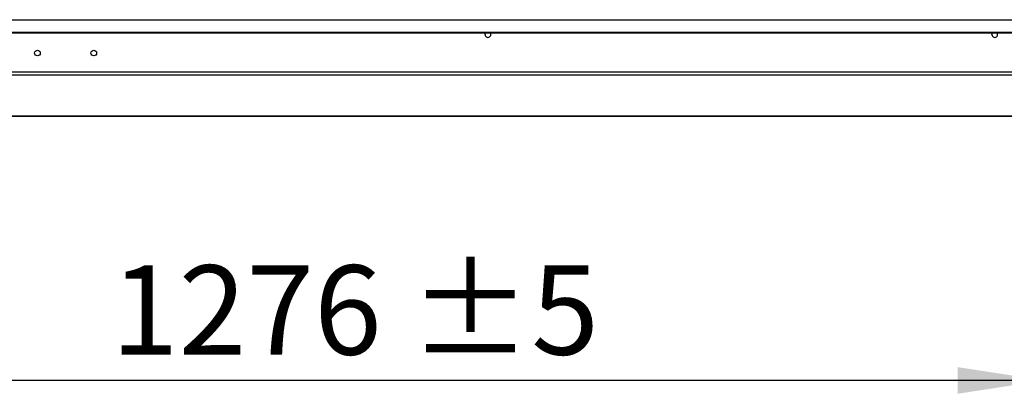
# Model space of a CAD drawing. Units: millimetres. Extents: x 5 to 414, y 3 to 291.
# Drawn here: x 58 to 116, y 197 to 219 of the extents above; entities that cross this region are included whole.
import ezdxf

# ---------------------------------------------------------------- set-up
doc = ezdxf.new("R2010")
doc.units = ezdxf.units.MM
doc.layers.add('GEOMETRY', color=7, linetype='Continuous')
doc.styles.add('SLDTEXTSTYLE0', font='TXT', dxfattribs={"width": 0.605})
doc.dimstyles.new('SLDDIMSTYLE0', dxfattribs={"dimtxt": 5.136637, "dimasz": 3.5, "dimexe": 0, "dimexo": 0.0625, "dimgap": 1.284159, "dimtad": 1, "dimdec": 0, "dimlfac": 15, "dimrnd": 1e-09, "dimzin": 12, "dimdsep": 46, "dimtxsty": 'SLDTEXTSTYLE0', "dimsah": 1, "dimcen": 0.09, "dimadec": 0, "dimazin": 3, "dimtol": 1, "dimtp": 5, "dimtm": 5, "dimtfac": 1, "dimtdec": 0, "dimtofl": 0, "dimtmove": 0, "dimatfit": 3, "dimfxl": 0, "dimfrac": 2, "dimtolj": 1, "dimarcsym": 0})

# ---------------------------------------------------------------- blocks, each defined once
blk = doc.blocks.new('_D_1')
at = {"layer": 'GEOMETRY'}
for p, q in [((33.495, 218.361), (33.495, 197.023)), ((118.562, 211.041), (118.562, 197.023)), ((118.562, 198.023), (33.495, 198.023))]:
    blk.add_line(p, q, dxfattribs=at)
for points in [[(33.495, 198.023), (38.632, 197.233), (38.632, 198.813)], [(118.562, 198.023), (113.425, 198.813), (113.425, 197.233)]]:
    blk.add_solid(points, dxfattribs=at)
at = {"layer": 'GEOMETRY', "char_height": 5.2917, "attachment_point": 1, "style": 'SLDTEXTSTYLE0'}
for s, insert in [('±5', (80.977, 204.844)), ('1276', (63.314, 204.844))]:
    blk.add_mtext(s, dxfattribs=dict(at, insert=insert))

msp = doc.modelspace()

# ---------------------------------------------------------------- linework, layer by layer
at = {"color": 7, "linetype": 'Continuous', "lineweight": 25}
for p, q in [((34.628, 219.399), (286.628, 219.399)), ((35.162, 218.667), (286.095, 218.667)), ((35.162, 218.617), (286.095, 218.617)), ((286.69, 216.279), (34.566, 216.279)), ((286.628, 216.112), (34.628, 216.112)), ((34.626, 213.691), (116.899, 213.691))]:
    msp.add_line(p, q, dxfattribs=at)
at = {"color": 8, "linetype": 'Continuous', "lineweight": 25}
msp.add_line((116.9, 213.691), (34.628, 213.691), dxfattribs=at)
at = {"color": 7, "linetype": 'Continuous', "lineweight": 25, "flags": 128}
for points in [[(85.458, 218.516), (85.471, 218.581), (85.492, 218.617)], [(115.458, 218.516), (115.471, 218.581), (115.492, 218.617)]]:
    msp.add_lwpolyline(points, dxfattribs=at)
at = {"color": 7, "linetype": 'Continuous', "lineweight": 25}
for centre in [(58.962, 217.422), (62.295, 217.422)]:
    msp.add_circle(centre, 0.167, dxfattribs=at)
for centre in [(85.628, 218.516), (115.628, 218.516)]:
    msp.add_arc(centre, 0.17, 180, 36.77357, dxfattribs=at)

# ---------------------------------------------------------------- dimensions: what is measured, and where the dimension line sits
at = {"layer": 'GEOMETRY'}
dim = msp.add_linear_dim(base=(33.495, 198.023), p1=(118.562, 212.041), p2=(33.495, 219.361), angle=0, dimstyle='SLDDIMSTYLE0', dxfattribs=at)
dim.commit()
dim.dimension.update_dxf_attribs({"geometry": '_D_1', "text_midpoint": (76.028, 198.023), "dimtype": 160})

doc.saveas('drawing.dxf')
